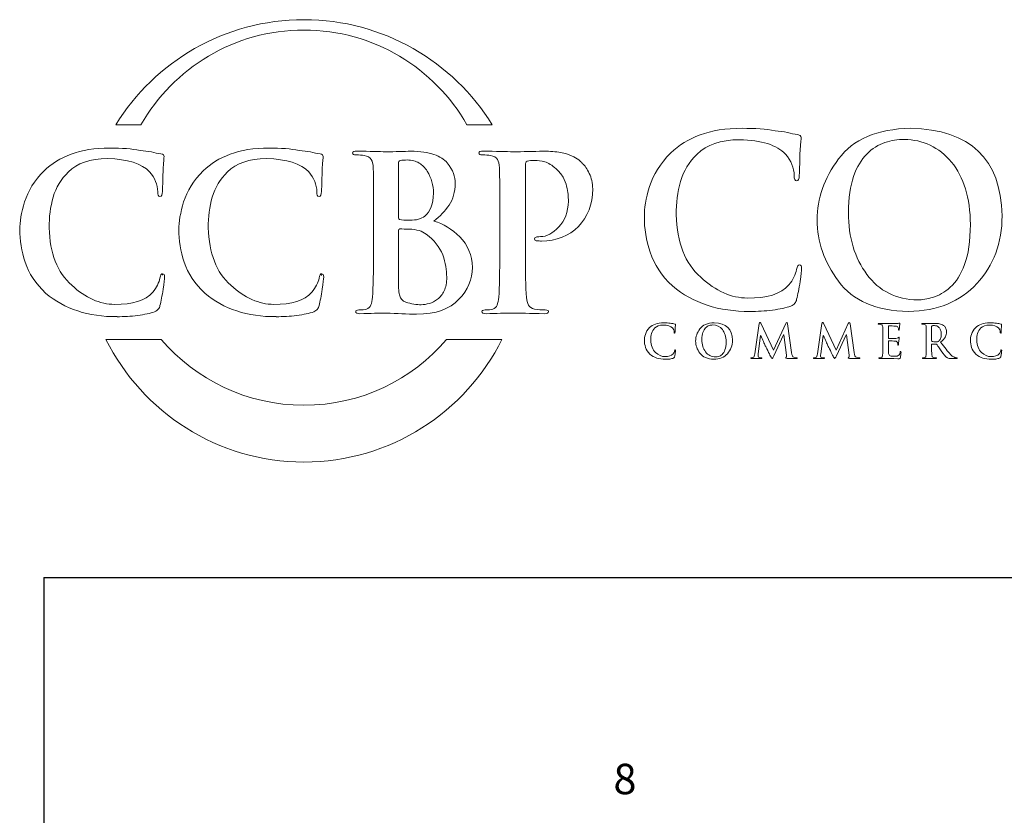
# Model space of a CAD drawing. Units: inches. Extents: x 0.5 to 8, y 0.3 to 10.6.
# Drawn here: x 0.5 to 2.2, y 9.2 to 10.6 of the extents above; entities that cross this region are included whole.
import ezdxf

# ---------------------------------------------------------------- set-up
doc = ezdxf.new("R2010")
doc.units = ezdxf.units.IN
doc.header["$MEASUREMENT"] = 0
doc.layers.add('LOGO', color=7, linetype='Continuous')
doc.layers.add('TEXT', color=7, linetype='Continuous')

# ---------------------------------------------------------------- blocks, each defined once
blk = doc.blocks.new('block 3')
at = {"layer": 'TEXT', "color": 3, "true_color": 0x00ff00, "insert": (1.5283, 9.2444), "char_height": 0.054216, "attachment_point": 7}
blk.add_mtext('\\fMyriad Pro|b0|i0|c0|p34;\\W1;8', dxfattribs=at)
blk = doc.blocks.new('block 15')
at = {"color": 7, "lineweight": 25, "true_color": 0xffffff}
blk.add_lwpolyline([(0.5125, 9.6307), (7.9875, 9.6307)], dxfattribs=at)
blk = doc.blocks.new('block 18')
at = {"color": 7, "lineweight": 25, "true_color": 0xffffff}
blk.add_lwpolyline([(0.5125, 9.6307), (0.5125, 0.3182)], dxfattribs=at)
blk = doc.blocks.new('block 203')
at = {"layer": 'LOGO', "color": 175, "lineweight": 18, "true_color": 0x3953a4}
blk.add_open_spline([(1.8602, 10.1885), (1.8575, 10.1888), (1.8558, 10.186), (1.855, 10.1802), (1.8532, 10.1712), (1.8486, 10.162), (1.8412, 10.1526), (1.8265, 10.1362), (1.8019, 10.1284), (1.7674, 10.1292), (1.7386, 10.1292), (1.7109, 10.1416), (1.6841, 10.1663), (1.6561, 10.191), (1.6415, 10.2282), (1.6404, 10.2777), (1.6401, 10.2984), (1.6426, 10.3182), (1.648, 10.337), (1.6534, 10.3557), (1.6633, 10.3719), (1.6776, 10.3857), (1.6942, 10.4027), (1.7195, 10.4113), (1.7533, 10.4116), (1.7925, 10.4108), (1.8197, 10.4022), (1.835, 10.3858), (1.8452, 10.3741), (1.8504, 10.3614), (1.8507, 10.3475), (1.8504, 10.3414), (1.8518, 10.3384), (1.8549, 10.3384), (1.8581, 10.3384), (1.8596, 10.3415), (1.8596, 10.3479), (1.8603, 10.3601), (1.8608, 10.375), (1.861, 10.3928), (1.8621, 10.4062), (1.8628, 10.4138), (1.863, 10.4157), (1.863, 10.4184), (1.861, 10.42), (1.8569, 10.4206), (1.851, 10.4215), (1.8448, 10.4228), (1.8384, 10.4244), (1.8317, 10.4258), (1.8244, 10.4269), (1.8165, 10.4277), (1.8004, 10.4305), (1.7808, 10.4319), (1.758, 10.4319), (1.7284, 10.4319), (1.7034, 10.428), (1.6829, 10.4202), (1.6623, 10.4125), (1.6448, 10.4018), (1.6305, 10.388), (1.6117, 10.369), (1.5991, 10.349), (1.5927, 10.328), (1.5863, 10.3068), (1.5832, 10.2888), (1.5834, 10.2739), (1.5832, 10.2535), (1.5866, 10.2325), (1.5939, 10.2108), (1.6008, 10.1893), (1.614, 10.1692), (1.6335, 10.1508), (1.6703, 10.12), (1.7164, 10.1049), (1.7718, 10.1054), (1.7718, 10.1054), (1.7718, 10.1052), (1.7718, 10.1052), (1.7852, 10.1052), (1.7985, 10.1061), (1.8118, 10.1077), (1.8252, 10.1094), (1.8362, 10.1118), (1.8446, 10.1148), (1.848, 10.1163), (1.8504, 10.118), (1.8517, 10.1199), (1.8534, 10.1215), (1.8545, 10.1239), (1.855, 10.127), (1.8571, 10.1352), (1.8592, 10.1457), (1.8612, 10.1585), (1.863, 10.1706), (1.8639, 10.1785), (1.8639, 10.1822), (1.8639, 10.1861), (1.8627, 10.1882), (1.8602, 10.1885)], degree=3, knots=[0, 0, 0, 0, 1, 1, 1, 2, 2, 2, 3, 3, 3, 4, 4, 4, 5, 5, 5, 6, 6, 6, 7, 7, 7, 8, 8, 8, 9, 9, 9, 10, 10, 10, 11, 11, 11, 12, 12, 12, 13, 13, 13, 14, 14, 14, 15, 15, 15, 16, 16, 16, 17, 17, 17, 18, 18, 18, 19, 19, 19, 20, 20, 20, 21, 21, 21, 22, 22, 22, 23, 23, 23, 24, 24, 24, 25, 25, 25, 26, 26, 26, 27, 27, 27, 28, 28, 28, 29, 29, 29, 30, 30, 30, 31, 31, 31, 32, 32, 32, 33, 33, 33, 33], dxfattribs=at)
blk = doc.blocks.new('block 204')
at = {"layer": 'LOGO', "color": 175, "lineweight": 18, "true_color": 0x3953a4}
blk.add_open_spline([(2.0582, 10.4319), (1.9983, 10.4308), (1.9555, 10.4126), (1.9299, 10.3772), (1.9041, 10.3429), (1.8914, 10.3067), (1.8917, 10.2686), (1.8914, 10.2297), (1.904, 10.1932), (1.9295, 10.1593), (1.9554, 10.1244), (1.997, 10.1063), (2.0543, 10.1052), (2.1062, 10.1061), (2.1469, 10.1227), (2.1765, 10.1553), (2.2061, 10.1872), (2.2211, 10.2274), (2.2214, 10.2761), (2.2191, 10.3777), (2.1647, 10.4296), (2.0582, 10.4319)], degree=3, knots=[0, 0, 0, 0, 1, 1, 1, 2, 2, 2, 3, 3, 3, 4, 4, 4, 5, 5, 5, 6, 6, 6, 7, 7, 7, 7], dxfattribs=at)
blk = doc.blocks.new('block 205')
at = {"layer": 'LOGO', "color": 175, "lineweight": 18, "true_color": 0x3953a4}
blk.add_open_spline([(2.1544, 10.1893), (2.1477, 10.1713), (2.1392, 10.1576), (2.129, 10.1484), (2.1188, 10.1395), (2.1084, 10.1335), (2.0979, 10.1304), (2.0876, 10.1275), (2.0788, 10.126), (2.0713, 10.126), (2.0323, 10.1265), (2.002, 10.1417), (1.9804, 10.1714), (1.9584, 10.2003), (1.9474, 10.237), (1.9474, 10.2814), (1.9474, 10.3076), (1.9504, 10.3292), (1.9566, 10.3462), (1.9625, 10.3632), (1.9703, 10.3764), (1.98, 10.3857), (1.9898, 10.3958), (2.0006, 10.4028), (2.0124, 10.4067), (2.0239, 10.4103), (2.0354, 10.412), (2.0467, 10.412), (2.0805, 10.4117), (2.1086, 10.3983), (2.131, 10.3717), (2.153, 10.3449), (2.1643, 10.3079), (2.1649, 10.2606), (2.1646, 10.2309), (2.1611, 10.2071), (2.1544, 10.1893)], degree=3, knots=[0, 0, 0, 0, 1, 1, 1, 2, 2, 2, 3, 3, 3, 4, 4, 4, 5, 5, 5, 6, 6, 6, 7, 7, 7, 8, 8, 8, 9, 9, 9, 10, 10, 10, 11, 11, 11, 12, 12, 12, 12], dxfattribs=at)
blk = doc.blocks.new('block 215')
at = {"layer": 'LOGO', "color": 175, "lineweight": 18, "true_color": 0x3953a4}
blk.add_open_spline([(1.6374, 10.035), (1.637, 10.0332), (1.6361, 10.0313), (1.6346, 10.0295), (1.6317, 10.0262), (1.6268, 10.0247), (1.62, 10.0248), (1.6143, 10.0248), (1.6087, 10.0273), (1.6034, 10.0322), (1.5978, 10.0372), (1.595, 10.0445), (1.5947, 10.0544), (1.5947, 10.0585), (1.5952, 10.0625), (1.5963, 10.0662), (1.5973, 10.0699), (1.5993, 10.0731), (1.6021, 10.0759), (1.6054, 10.0793), (1.6104, 10.081), (1.6172, 10.0811), (1.625, 10.0809), (1.6304, 10.0792), (1.6334, 10.0759), (1.6354, 10.0736), (1.6365, 10.0711), (1.6365, 10.0683), (1.6365, 10.0671), (1.6367, 10.0665), (1.6373, 10.0665), (1.638, 10.0665), (1.6383, 10.0671), (1.6383, 10.0684), (1.6384, 10.0708), (1.6385, 10.0738), (1.6386, 10.0773), (1.6388, 10.08), (1.6389, 10.0815), (1.639, 10.0819), (1.639, 10.0824), (1.6386, 10.0827), (1.6377, 10.0828), (1.6366, 10.083), (1.6353, 10.0833), (1.6341, 10.0836), (1.6327, 10.0839), (1.6313, 10.0841), (1.6297, 10.0843), (1.6265, 10.0848), (1.6226, 10.0851), (1.6181, 10.0851), (1.6122, 10.0851), (1.6073, 10.0843), (1.6032, 10.0828), (1.5991, 10.0812), (1.5956, 10.0791), (1.5928, 10.0764), (1.589, 10.0726), (1.5865, 10.0686), (1.5853, 10.0644), (1.584, 10.0602), (1.5834, 10.0566), (1.5834, 10.0536), (1.5834, 10.0496), (1.5841, 10.0454), (1.5855, 10.0411), (1.5869, 10.0368), (1.5895, 10.0328), (1.5934, 10.0291), (1.6007, 10.023), (1.6098, 10.02), (1.6208, 10.0201), (1.6235, 10.0201), (1.6262, 10.0202), (1.6288, 10.0205), (1.6315, 10.0209), (1.6336, 10.0214), (1.6353, 10.0219), (1.636, 10.0223), (1.6364, 10.0226), (1.6367, 10.023), (1.637, 10.0233), (1.6373, 10.0238), (1.6374, 10.0244), (1.6378, 10.026), (1.6382, 10.0281), (1.6386, 10.0306), (1.639, 10.0331), (1.6391, 10.0347), (1.6391, 10.0354), (1.6391, 10.0362), (1.6389, 10.0366), (1.6384, 10.0366), (1.6379, 10.0367), (1.6375, 10.0362), (1.6374, 10.035)], degree=3, knots=[0, 0, 0, 0, 1, 1, 1, 2, 2, 2, 3, 3, 3, 4, 4, 4, 5, 5, 5, 6, 6, 6, 7, 7, 7, 8, 8, 8, 9, 9, 9, 10, 10, 10, 11, 11, 11, 12, 12, 12, 13, 13, 13, 14, 14, 14, 15, 15, 15, 16, 16, 16, 17, 17, 17, 18, 18, 18, 19, 19, 19, 20, 20, 20, 21, 21, 21, 22, 22, 22, 23, 23, 23, 24, 24, 24, 25, 25, 25, 26, 26, 26, 27, 27, 27, 28, 28, 28, 29, 29, 29, 30, 30, 30, 31, 31, 31, 32, 32, 32, 32], dxfattribs=at)
blk = doc.blocks.new('block 216')
at = {"layer": 'LOGO', "color": 175, "lineweight": 18, "true_color": 0x3953a4}
blk.add_open_spline([(1.708, 10.0851), (1.6961, 10.0849), (1.6876, 10.0813), (1.6825, 10.0742), (1.6774, 10.0674), (1.6749, 10.0602), (1.6749, 10.0526), (1.6749, 10.0448), (1.6774, 10.0376), (1.6825, 10.0308), (1.6876, 10.0239), (1.6959, 10.0203), (1.7073, 10.0201), (1.7176, 10.0202), (1.7257, 10.0236), (1.7315, 10.03), (1.7374, 10.0364), (1.7404, 10.0444), (1.7405, 10.0541), (1.74, 10.0743), (1.7292, 10.0846), (1.708, 10.0851)], degree=3, knots=[0, 0, 0, 0, 1, 1, 1, 2, 2, 2, 3, 3, 3, 4, 4, 4, 5, 5, 5, 6, 6, 6, 7, 7, 7, 7], dxfattribs=at)
blk = doc.blocks.new('block 217')
at = {"layer": 'LOGO', "color": 175, "lineweight": 18, "true_color": 0x3953a4}
blk.add_open_spline([(1.7271, 10.0368), (1.7258, 10.0332), (1.7241, 10.0305), (1.7221, 10.0286), (1.7201, 10.0269), (1.718, 10.0257), (1.7159, 10.0251), (1.7139, 10.0245), (1.7121, 10.0242), (1.7106, 10.0242), (1.7029, 10.0243), (1.6969, 10.0273), (1.6926, 10.0332), (1.6882, 10.039), (1.686, 10.0463), (1.686, 10.0551), (1.686, 10.0604), (1.6866, 10.0647), (1.6879, 10.068), (1.689, 10.0714), (1.6906, 10.0741), (1.6925, 10.0759), (1.6944, 10.0779), (1.6966, 10.0793), (1.6989, 10.0801), (1.7012, 10.0808), (1.7035, 10.0812), (1.7057, 10.0812), (1.7125, 10.0811), (1.718, 10.0784), (1.7225, 10.0731), (1.7269, 10.0678), (1.7291, 10.0604), (1.7292, 10.051), (1.7292, 10.0451), (1.7285, 10.0403), (1.7271, 10.0368)], degree=3, knots=[0, 0, 0, 0, 1, 1, 1, 2, 2, 2, 3, 3, 3, 4, 4, 4, 5, 5, 5, 6, 6, 6, 7, 7, 7, 8, 8, 8, 9, 9, 9, 10, 10, 10, 11, 11, 11, 12, 12, 12, 12], dxfattribs=at)
blk = doc.blocks.new('block 218')
at = {"layer": 'LOGO', "color": 175, "lineweight": 18, "true_color": 0x3953a4}
blk.add_open_spline([(1.8499, 10.0235), (1.8478, 10.0241), (1.8465, 10.0268), (1.846, 10.0319), (1.846, 10.0319), (1.8387, 10.0832), (1.8387, 10.0832), (1.8385, 10.0849), (1.838, 10.0857), (1.8372, 10.0857), (1.8366, 10.0857), (1.836, 10.0851), (1.8355, 10.0837), (1.8355, 10.0837), (1.8137, 10.0364), (1.8137, 10.0364), (1.8137, 10.0364), (1.7918, 10.0832), (1.7918, 10.0832), (1.7913, 10.0842), (1.7909, 10.0849), (1.7906, 10.0853), (1.7903, 10.0856), (1.7899, 10.0857), (1.7896, 10.0857), (1.789, 10.0857), (1.7885, 10.085), (1.7883, 10.0836), (1.7883, 10.0836), (1.7803, 10.0295), (1.7803, 10.0295), (1.7802, 10.028), (1.7799, 10.0266), (1.7794, 10.0254), (1.7789, 10.0241), (1.7781, 10.0233), (1.7771, 10.0229), (1.776, 10.0227), (1.7752, 10.0226), (1.7746, 10.0227), (1.7738, 10.0227), (1.7734, 10.0225), (1.7734, 10.0221), (1.7734, 10.0215), (1.7739, 10.0212), (1.7748, 10.0212), (1.778, 10.0213), (1.7806, 10.0214), (1.7827, 10.0215), (1.7846, 10.0214), (1.7874, 10.0213), (1.7911, 10.0212), (1.7923, 10.0212), (1.793, 10.0215), (1.793, 10.0221), (1.793, 10.0225), (1.7926, 10.0227), (1.7918, 10.0227), (1.791, 10.0227), (1.7899, 10.0228), (1.7885, 10.0231), (1.7869, 10.0234), (1.7861, 10.0242), (1.7861, 10.0257), (1.7861, 10.0269), (1.7861, 10.0283), (1.7863, 10.0296), (1.7863, 10.0296), (1.7905, 10.0626), (1.7905, 10.0626), (1.7905, 10.0626), (1.7908, 10.0626), (1.7908, 10.0626), (1.7947, 10.0543), (1.7974, 10.0482), (1.7991, 10.0442), (1.7998, 10.0427), (1.8013, 10.0398), (1.8035, 10.0355), (1.8056, 10.0311), (1.8073, 10.0278), (1.8084, 10.0254), (1.809, 10.0242), (1.8096, 10.0232), (1.8101, 10.0225), (1.8105, 10.0217), (1.8108, 10.0213), (1.8112, 10.0213), (1.8116, 10.0212), (1.8126, 10.0227), (1.8142, 10.0259), (1.8142, 10.0259), (1.8316, 10.0636), (1.8316, 10.0636), (1.8316, 10.0636), (1.832, 10.0636), (1.832, 10.0636), (1.832, 10.0636), (1.8368, 10.0271), (1.8368, 10.0271), (1.8369, 10.0259), (1.837, 10.0251), (1.8369, 10.0245), (1.8368, 10.0239), (1.8366, 10.0236), (1.8363, 10.0235), (1.8358, 10.0233), (1.8355, 10.023), (1.8355, 10.0226), (1.8354, 10.0222), (1.8361, 10.0218), (1.8378, 10.0217), (1.8438, 10.0214), (1.8493, 10.0213), (1.8541, 10.0212), (1.8547, 10.0212), (1.8552, 10.0213), (1.8556, 10.0215), (1.856, 10.0216), (1.8561, 10.0218), (1.8561, 10.0221), (1.8561, 10.0225), (1.8557, 10.0227), (1.8549, 10.0227), (1.8538, 10.0226), (1.8522, 10.0229), (1.8499, 10.0235)], degree=3, knots=[0, 0, 0, 0, 1, 1, 1, 2, 2, 2, 3, 3, 3, 4, 4, 4, 5, 5, 5, 6, 6, 6, 7, 7, 7, 8, 8, 8, 9, 9, 9, 10, 10, 10, 11, 11, 11, 12, 12, 12, 13, 13, 13, 14, 14, 14, 15, 15, 15, 16, 16, 16, 17, 17, 17, 18, 18, 18, 19, 19, 19, 20, 20, 20, 21, 21, 21, 22, 22, 22, 23, 23, 23, 24, 24, 24, 25, 25, 25, 26, 26, 26, 27, 27, 27, 28, 28, 28, 29, 29, 29, 30, 30, 30, 31, 31, 31, 32, 32, 32, 33, 33, 33, 34, 34, 34, 35, 35, 35, 36, 36, 36, 37, 37, 37, 38, 38, 38, 39, 39, 39, 40, 40, 40, 41, 41, 41, 42, 42, 42, 42], dxfattribs=at)
blk = doc.blocks.new('block 219')
at = {"layer": 'LOGO', "color": 175, "lineweight": 18, "true_color": 0x3953a4}
blk.add_open_spline([(1.9615, 10.0235), (1.9594, 10.0241), (1.9581, 10.0268), (1.9576, 10.0319), (1.9576, 10.0319), (1.9503, 10.0832), (1.9503, 10.0832), (1.9501, 10.0849), (1.9497, 10.0857), (1.9489, 10.0857), (1.9482, 10.0857), (1.9476, 10.0851), (1.9471, 10.0837), (1.9471, 10.0837), (1.9253, 10.0364), (1.9253, 10.0364), (1.9253, 10.0364), (1.9034, 10.0832), (1.9034, 10.0832), (1.9029, 10.0842), (1.9025, 10.0849), (1.9022, 10.0853), (1.9019, 10.0856), (1.9016, 10.0857), (1.9013, 10.0857), (1.9006, 10.0857), (1.9002, 10.085), (1.8999, 10.0836), (1.8999, 10.0836), (1.892, 10.0295), (1.892, 10.0295), (1.8919, 10.028), (1.8916, 10.0266), (1.8911, 10.0254), (1.8906, 10.0241), (1.8898, 10.0233), (1.8887, 10.0229), (1.8876, 10.0227), (1.8868, 10.0226), (1.8863, 10.0227), (1.8854, 10.0227), (1.885, 10.0225), (1.885, 10.0221), (1.8851, 10.0215), (1.8856, 10.0212), (1.8865, 10.0212), (1.8896, 10.0213), (1.8922, 10.0214), (1.8943, 10.0215), (1.8962, 10.0214), (1.899, 10.0213), (1.9028, 10.0212), (1.904, 10.0212), (1.9046, 10.0215), (1.9047, 10.0221), (1.9046, 10.0225), (1.9042, 10.0227), (1.9035, 10.0227), (1.9027, 10.0227), (1.9016, 10.0228), (1.9001, 10.0231), (1.8986, 10.0234), (1.8978, 10.0242), (1.8977, 10.0257), (1.8977, 10.0269), (1.8978, 10.0283), (1.8979, 10.0296), (1.8979, 10.0296), (1.9021, 10.0626), (1.9021, 10.0626), (1.9021, 10.0626), (1.9024, 10.0626), (1.9024, 10.0626), (1.9063, 10.0543), (1.9091, 10.0482), (1.9108, 10.0442), (1.9115, 10.0427), (1.9129, 10.0398), (1.9151, 10.0355), (1.9173, 10.0311), (1.9189, 10.0278), (1.92, 10.0254), (1.9207, 10.0242), (1.9212, 10.0232), (1.9217, 10.0225), (1.9221, 10.0217), (1.9225, 10.0213), (1.9228, 10.0213), (1.9232, 10.0212), (1.9242, 10.0227), (1.9258, 10.0259), (1.9258, 10.0259), (1.9433, 10.0636), (1.9433, 10.0636), (1.9433, 10.0636), (1.9436, 10.0636), (1.9436, 10.0636), (1.9436, 10.0636), (1.9484, 10.0271), (1.9484, 10.0271), (1.9486, 10.0259), (1.9486, 10.0251), (1.9486, 10.0245), (1.9485, 10.0239), (1.9483, 10.0236), (1.948, 10.0235), (1.9474, 10.0233), (1.9471, 10.023), (1.9471, 10.0226), (1.947, 10.0222), (1.9478, 10.0218), (1.9494, 10.0217), (1.9555, 10.0214), (1.9609, 10.0213), (1.9657, 10.0212), (1.9663, 10.0212), (1.9668, 10.0213), (1.9673, 10.0215), (1.9676, 10.0216), (1.9678, 10.0218), (1.9678, 10.0221), (1.9677, 10.0225), (1.9673, 10.0227), (1.9665, 10.0227), (1.9655, 10.0226), (1.9638, 10.0229), (1.9615, 10.0235)], degree=3, knots=[0, 0, 0, 0, 1, 1, 1, 2, 2, 2, 3, 3, 3, 4, 4, 4, 5, 5, 5, 6, 6, 6, 7, 7, 7, 8, 8, 8, 9, 9, 9, 10, 10, 10, 11, 11, 11, 12, 12, 12, 13, 13, 13, 14, 14, 14, 15, 15, 15, 16, 16, 16, 17, 17, 17, 18, 18, 18, 19, 19, 19, 20, 20, 20, 21, 21, 21, 22, 22, 22, 23, 23, 23, 24, 24, 24, 25, 25, 25, 26, 26, 26, 27, 27, 27, 28, 28, 28, 29, 29, 29, 30, 30, 30, 31, 31, 31, 32, 32, 32, 33, 33, 33, 34, 34, 34, 35, 35, 35, 36, 36, 36, 37, 37, 37, 38, 38, 38, 39, 39, 39, 40, 40, 40, 41, 41, 41, 42, 42, 42, 42], dxfattribs=at)
blk = doc.blocks.new('block 220')
at = {"layer": 'LOGO', "color": 175, "lineweight": 18, "true_color": 0x3953a4}
blk.add_open_spline([(2.0399, 10.0336), (2.0397, 10.0334), (2.0396, 10.0331), (2.0395, 10.0326), (2.0391, 10.0293), (2.0379, 10.0273), (2.0359, 10.0265), (2.0349, 10.0259), (2.0336, 10.0256), (2.0321, 10.0256), (2.0308, 10.0255), (2.0295, 10.0254), (2.0284, 10.0254), (2.0244, 10.0254), (2.0218, 10.0259), (2.0205, 10.0268), (2.0193, 10.0278), (2.0187, 10.0296), (2.0187, 10.0324), (2.0186, 10.0365), (2.0186, 10.0408), (2.0187, 10.0453), (2.0187, 10.0453), (2.0187, 10.0519), (2.0187, 10.0519), (2.0186, 10.0524), (2.0188, 10.0527), (2.0192, 10.0527), (2.0192, 10.0527), (2.0251, 10.0527), (2.0251, 10.0527), (2.0278, 10.0526), (2.0296, 10.0525), (2.0306, 10.0524), (2.0321, 10.0523), (2.0332, 10.0519), (2.0338, 10.0513), (2.0345, 10.0508), (2.0349, 10.05), (2.0351, 10.0492), (2.0353, 10.0481), (2.0354, 10.0471), (2.0354, 10.0462), (2.0353, 10.0457), (2.0356, 10.0454), (2.0361, 10.0454), (2.0365, 10.0454), (2.0367, 10.0457), (2.0368, 10.046), (2.0368, 10.0463), (2.0368, 10.0467), (2.0368, 10.047), (2.0368, 10.0484), (2.0369, 10.0502), (2.0372, 10.0526), (2.0375, 10.0564), (2.0378, 10.0585), (2.0378, 10.0586), (2.0378, 10.0591), (2.0376, 10.0593), (2.0373, 10.0593), (2.0369, 10.0593), (2.0365, 10.0589), (2.036, 10.0582), (2.0353, 10.0575), (2.034, 10.0571), (2.0321, 10.057), (2.0309, 10.0569), (2.0288, 10.0569), (2.0258, 10.0569), (2.0226, 10.0568), (2.0205, 10.0568), (2.0192, 10.0568), (2.0188, 10.0568), (2.0186, 10.0571), (2.0187, 10.0577), (2.0187, 10.0577), (2.0187, 10.0788), (2.0187, 10.0788), (2.0187, 10.0793), (2.0189, 10.0796), (2.0192, 10.0796), (2.0204, 10.0796), (2.0223, 10.0795), (2.0251, 10.0795), (2.0279, 10.0794), (2.0297, 10.0793), (2.0306, 10.0793), (2.0326, 10.079), (2.0339, 10.0787), (2.0346, 10.0782), (2.0354, 10.0777), (2.0359, 10.077), (2.036, 10.0763), (2.0364, 10.0751), (2.0365, 10.0741), (2.0365, 10.0732), (2.0364, 10.0725), (2.0367, 10.0721), (2.0372, 10.0721), (2.0378, 10.0721), (2.038, 10.0725), (2.038, 10.073), (2.0382, 10.0749), (2.0384, 10.0768), (2.0385, 10.0785), (2.0389, 10.0819), (2.0391, 10.0837), (2.0391, 10.0839), (2.0391, 10.0843), (2.039, 10.0845), (2.0387, 10.0846), (2.0382, 10.0845), (2.0378, 10.0844), (2.0374, 10.0843), (2.0367, 10.0841), (2.0355, 10.0839), (2.0339, 10.0838), (2.0277, 10.0837), (2.0211, 10.0837), (2.0138, 10.0837), (2.011, 10.0838), (2.0071, 10.0839), (2.0023, 10.0839), (2.0011, 10.0839), (2.0005, 10.0837), (2.0005, 10.0832), (2.0005, 10.0827), (2.001, 10.0824), (2.0019, 10.0825), (2.0032, 10.0825), (2.0042, 10.0824), (2.005, 10.0822), (2.0063, 10.082), (2.0072, 10.0815), (2.0077, 10.0807), (2.0082, 10.08), (2.0084, 10.079), (2.0085, 10.0775), (2.0085, 10.0766), (2.0086, 10.0708), (2.0086, 10.0599), (2.0086, 10.0599), (2.0086, 10.0453), (2.0086, 10.0453), (2.0086, 10.0373), (2.0085, 10.0314), (2.0082, 10.0276), (2.0081, 10.0264), (2.0079, 10.0254), (2.0075, 10.0246), (2.0072, 10.0238), (2.0067, 10.0232), (2.0059, 10.023), (2.0052, 10.0228), (2.0042, 10.0227), (2.003, 10.0227), (2.0021, 10.0227), (2.0017, 10.0225), (2.0017, 10.022), (2.0017, 10.0215), (2.0023, 10.0212), (2.0033, 10.0212), (2.0074, 10.0213), (2.0108, 10.0214), (2.0135, 10.0215), (2.0172, 10.0213), (2.0246, 10.0212), (2.0357, 10.021), (2.0372, 10.021), (2.0382, 10.0211), (2.0388, 10.0213), (2.0394, 10.0215), (2.0398, 10.0221), (2.0401, 10.0231), (2.0403, 10.0241), (2.0406, 10.0256), (2.0408, 10.0277), (2.041, 10.0297), (2.0411, 10.0312), (2.0411, 10.0323), (2.0412, 10.0333), (2.0409, 10.0338), (2.0405, 10.0338), (2.0403, 10.0338), (2.04, 10.0337), (2.0399, 10.0336)], degree=3, knots=[0, 0, 0, 0, 1, 1, 1, 2, 2, 2, 3, 3, 3, 4, 4, 4, 5, 5, 5, 6, 6, 6, 7, 7, 7, 8, 8, 8, 9, 9, 9, 10, 10, 10, 11, 11, 11, 12, 12, 12, 13, 13, 13, 14, 14, 14, 15, 15, 15, 16, 16, 16, 17, 17, 17, 18, 18, 18, 19, 19, 19, 20, 20, 20, 21, 21, 21, 22, 22, 22, 23, 23, 23, 24, 24, 24, 25, 25, 25, 26, 26, 26, 27, 27, 27, 28, 28, 28, 29, 29, 29, 30, 30, 30, 31, 31, 31, 32, 32, 32, 33, 33, 33, 34, 34, 34, 35, 35, 35, 36, 36, 36, 37, 37, 37, 38, 38, 38, 39, 39, 39, 40, 40, 40, 41, 41, 41, 42, 42, 42, 43, 43, 43, 44, 44, 44, 45, 45, 45, 46, 46, 46, 47, 47, 47, 48, 48, 48, 49, 49, 49, 50, 50, 50, 51, 51, 51, 52, 52, 52, 53, 53, 53, 54, 54, 54, 55, 55, 55, 56, 56, 56, 57, 57, 57, 58, 58, 58, 59, 59, 59, 60, 60, 60, 61, 61, 61, 62, 62, 62, 62], dxfattribs=at)
blk = doc.blocks.new('block 221')
at = {"layer": 'LOGO', "color": 175, "lineweight": 18, "true_color": 0x3953a4}
blk.add_open_spline([(2.1382, 10.0229), (2.1376, 10.023), (2.1365, 10.0234), (2.135, 10.0241), (2.1334, 10.0248), (2.1315, 10.0262), (2.1292, 10.0286), (2.1246, 10.0338), (2.1188, 10.0411), (2.1118, 10.0504), (2.1158, 10.0538), (2.1186, 10.057), (2.1202, 10.06), (2.1217, 10.063), (2.1224, 10.0659), (2.1224, 10.069), (2.1223, 10.0719), (2.1217, 10.0743), (2.1205, 10.0763), (2.1194, 10.0782), (2.1182, 10.0796), (2.1169, 10.0804), (2.1147, 10.0819), (2.1124, 10.0829), (2.1099, 10.0834), (2.1074, 10.0837), (2.1048, 10.0839), (2.1022, 10.0839), (2.0986, 10.0839), (2.0948, 10.0837), (2.0909, 10.0837), (2.0885, 10.0838), (2.0849, 10.0839), (2.0799, 10.0839), (2.0787, 10.0839), (2.0781, 10.0837), (2.0781, 10.0832), (2.0781, 10.0827), (2.0786, 10.0824), (2.0795, 10.0825), (2.0808, 10.0825), (2.0818, 10.0824), (2.0826, 10.0822), (2.084, 10.082), (2.0849, 10.0815), (2.0853, 10.0807), (2.0858, 10.08), (2.086, 10.079), (2.0861, 10.0775), (2.0862, 10.0766), (2.0862, 10.0708), (2.0862, 10.0599), (2.0862, 10.0599), (2.0862, 10.0453), (2.0862, 10.0453), (2.0862, 10.0373), (2.0861, 10.0314), (2.0858, 10.0276), (2.0857, 10.0264), (2.0855, 10.0254), (2.0852, 10.0246), (2.0849, 10.0238), (2.0843, 10.0232), (2.0835, 10.023), (2.0828, 10.0228), (2.0819, 10.0227), (2.0806, 10.0227), (2.0797, 10.0227), (2.0793, 10.0225), (2.0793, 10.022), (2.0793, 10.0215), (2.0799, 10.0212), (2.081, 10.0212), (2.0851, 10.0213), (2.0883, 10.0214), (2.0907, 10.0215), (2.0929, 10.0214), (2.0968, 10.0213), (2.1025, 10.0212), (2.1036, 10.0212), (2.1041, 10.0215), (2.1041, 10.022), (2.1041, 10.0225), (2.1038, 10.0227), (2.1031, 10.0227), (2.102, 10.0227), (2.1007, 10.0228), (2.0992, 10.023), (2.0981, 10.0232), (2.0973, 10.0238), (2.0969, 10.0246), (2.0965, 10.0254), (2.0962, 10.0264), (2.0961, 10.0276), (2.0958, 10.0314), (2.0956, 10.0373), (2.0957, 10.0454), (2.0957, 10.0454), (2.0957, 10.0465), (2.0957, 10.0465), (2.0957, 10.047), (2.0959, 10.0472), (2.0963, 10.0472), (2.0963, 10.0472), (2.1033, 10.047), (2.1033, 10.047), (2.1039, 10.047), (2.1044, 10.0468), (2.1047, 10.0464), (2.1054, 10.0457), (2.1065, 10.0443), (2.108, 10.042), (2.1095, 10.0398), (2.111, 10.0374), (2.1127, 10.035), (2.1169, 10.0286), (2.1205, 10.0246), (2.1237, 10.0228), (2.1247, 10.0222), (2.1258, 10.0218), (2.1271, 10.0216), (2.1283, 10.0214), (2.13, 10.0212), (2.1322, 10.0212), (2.1322, 10.0212), (2.1399, 10.0212), (2.1399, 10.0212), (2.1409, 10.0212), (2.1414, 10.0215), (2.1414, 10.022), (2.1414, 10.0225), (2.1411, 10.0227), (2.1404, 10.0227), (2.1398, 10.0227), (2.1391, 10.0228), (2.1382, 10.0229)], degree=3, knots=[0, 0, 0, 0, 1, 1, 1, 2, 2, 2, 3, 3, 3, 4, 4, 4, 5, 5, 5, 6, 6, 6, 7, 7, 7, 8, 8, 8, 9, 9, 9, 10, 10, 10, 11, 11, 11, 12, 12, 12, 13, 13, 13, 14, 14, 14, 15, 15, 15, 16, 16, 16, 17, 17, 17, 18, 18, 18, 19, 19, 19, 20, 20, 20, 21, 21, 21, 22, 22, 22, 23, 23, 23, 24, 24, 24, 25, 25, 25, 26, 26, 26, 27, 27, 27, 28, 28, 28, 29, 29, 29, 30, 30, 30, 31, 31, 31, 32, 32, 32, 33, 33, 33, 34, 34, 34, 35, 35, 35, 36, 36, 36, 37, 37, 37, 38, 38, 38, 39, 39, 39, 40, 40, 40, 41, 41, 41, 42, 42, 42, 43, 43, 43, 44, 44, 44, 45, 45, 45, 45], dxfattribs=at)
blk = doc.blocks.new('block 222')
at = {"layer": 'LOGO', "color": 175, "lineweight": 18, "true_color": 0x3953a4}
blk.add_open_spline([(2.1082, 10.0524), (2.1075, 10.0519), (2.1069, 10.0515), (2.1061, 10.0513), (2.1052, 10.0511), (2.1041, 10.051), (2.1025, 10.051), (2.1003, 10.051), (2.0983, 10.0513), (2.0964, 10.0519), (2.0959, 10.052), (2.0956, 10.0525), (2.0957, 10.0533), (2.0957, 10.0533), (2.0957, 10.0786), (2.0957, 10.0786), (2.0956, 10.0792), (2.0959, 10.0796), (2.0964, 10.0797), (2.0972, 10.08), (2.0986, 10.0801), (2.1006, 10.0801), (2.1019, 10.0801), (2.1032, 10.0798), (2.1047, 10.0794), (2.106, 10.0789), (2.1074, 10.0781), (2.1086, 10.0769), (2.1099, 10.0758), (2.111, 10.0742), (2.1118, 10.0722), (2.1126, 10.0703), (2.1129, 10.0679), (2.1129, 10.0649), (2.1129, 10.0615), (2.1124, 10.0588), (2.1115, 10.0568), (2.1106, 10.0548), (2.1095, 10.0533), (2.1082, 10.0524)], degree=3, knots=[0, 0, 0, 0, 1, 1, 1, 2, 2, 2, 3, 3, 3, 4, 4, 4, 5, 5, 5, 6, 6, 6, 7, 7, 7, 8, 8, 8, 9, 9, 9, 10, 10, 10, 11, 11, 11, 12, 12, 12, 13, 13, 13, 13], dxfattribs=at)
blk = doc.blocks.new('block 223')
at = {"layer": 'LOGO', "color": 175, "lineweight": 18, "true_color": 0x3953a4}
blk.add_open_spline([(2.2188, 10.035), (2.2185, 10.0332), (2.2175, 10.0313), (2.2161, 10.0295), (2.2132, 10.0262), (2.2083, 10.0247), (2.2014, 10.0248), (2.1957, 10.0248), (2.1902, 10.0273), (2.1849, 10.0322), (2.1793, 10.0372), (2.1764, 10.0445), (2.1762, 10.0544), (2.1761, 10.0585), (2.1766, 10.0625), (2.1777, 10.0662), (2.1788, 10.0699), (2.1807, 10.0731), (2.1836, 10.0759), (2.1869, 10.0793), (2.1919, 10.081), (2.1986, 10.0811), (2.2064, 10.0809), (2.2118, 10.0792), (2.2149, 10.0759), (2.2169, 10.0736), (2.2179, 10.071), (2.218, 10.0683), (2.2179, 10.0671), (2.2182, 10.0665), (2.2188, 10.0665), (2.2195, 10.0665), (2.2198, 10.0671), (2.2198, 10.0684), (2.2199, 10.0708), (2.22, 10.0738), (2.22, 10.0773), (2.2202, 10.08), (2.2204, 10.0815), (2.2204, 10.0819), (2.2204, 10.0824), (2.22, 10.0827), (2.2192, 10.0828), (2.218, 10.083), (2.2168, 10.0833), (2.2155, 10.0836), (2.2142, 10.0839), (2.2128, 10.0841), (2.2112, 10.0843), (2.208, 10.0848), (2.2041, 10.0851), (2.1996, 10.0851), (2.1937, 10.0851), (2.1887, 10.0843), (2.1846, 10.0828), (2.1806, 10.0812), (2.1771, 10.0791), (2.1742, 10.0763), (2.1705, 10.0725), (2.168, 10.0686), (2.1667, 10.0644), (2.1654, 10.0601), (2.1648, 10.0566), (2.1649, 10.0536), (2.1648, 10.0496), (2.1655, 10.0454), (2.1669, 10.041), (2.1683, 10.0367), (2.171, 10.0328), (2.1748, 10.0291), (2.1821, 10.0229), (2.1913, 10.0199), (2.2023, 10.0201), (2.205, 10.0201), (2.2076, 10.0202), (2.2102, 10.0205), (2.2129, 10.0209), (2.2151, 10.0214), (2.2168, 10.0219), (2.2174, 10.0223), (2.2179, 10.0226), (2.2182, 10.023), (2.2185, 10.0233), (2.2187, 10.0238), (2.2188, 10.0244), (2.2193, 10.026), (2.2197, 10.0281), (2.2201, 10.0306), (2.2204, 10.0331), (2.2206, 10.0347), (2.2206, 10.0354), (2.2206, 10.0362), (2.2204, 10.0366), (2.2199, 10.0366), (2.2193, 10.0367), (2.219, 10.0362), (2.2188, 10.035)], degree=3, knots=[0, 0, 0, 0, 1, 1, 1, 2, 2, 2, 3, 3, 3, 4, 4, 4, 5, 5, 5, 6, 6, 6, 7, 7, 7, 8, 8, 8, 9, 9, 9, 10, 10, 10, 11, 11, 11, 12, 12, 12, 13, 13, 13, 14, 14, 14, 15, 15, 15, 16, 16, 16, 17, 17, 17, 18, 18, 18, 19, 19, 19, 20, 20, 20, 21, 21, 21, 22, 22, 22, 23, 23, 23, 24, 24, 24, 25, 25, 25, 26, 26, 26, 27, 27, 27, 28, 28, 28, 29, 29, 29, 30, 30, 30, 31, 31, 31, 32, 32, 32, 32], dxfattribs=at)
blk = doc.blocks.new('block 250')
at = {"layer": 'LOGO', "color": 175, "lineweight": 18, "true_color": 0x3953a4}
blk.add_open_spline([(0.6858, 10.4384), (0.7434, 10.5392), (0.8519, 10.6072), (0.9764, 10.6072), (1.1009, 10.6072), (1.2094, 10.5392), (1.267, 10.4384), (1.267, 10.4384), (1.312, 10.4384), (1.312, 10.4384), (1.2425, 10.5507), (1.1182, 10.6256), (0.9764, 10.6256), (0.8346, 10.6256), (0.7103, 10.5507), (0.6408, 10.4384), (0.6408, 10.4384), (0.6858, 10.4384), (0.6858, 10.4384)], degree=3, knots=[0, 0, 0, 0, 1, 1, 1, 2, 2, 2, 3, 3, 3, 4, 4, 4, 5, 5, 5, 6, 6, 6, 6], dxfattribs=at)
blk = doc.blocks.new('block 251')
at = {"layer": 'LOGO', "color": 175, "lineweight": 18, "true_color": 0x3953a4}
blk.add_open_spline([(1.2308, 10.0554), (1.1694, 9.9836), (1.0783, 9.9381), (0.9764, 9.9381), (0.8746, 9.9381), (0.7834, 9.9836), (0.722, 10.0554), (0.722, 10.0554), (0.6234, 10.0554), (0.6234, 10.0554), (0.688, 9.9259), (0.8218, 9.8368), (0.9764, 9.8368), (1.131, 9.8368), (1.2648, 9.9259), (1.3295, 10.0554), (1.3295, 10.0554), (1.2308, 10.0554), (1.2308, 10.0554)], degree=3, knots=[0, 0, 0, 0, 1, 1, 1, 2, 2, 2, 3, 3, 3, 4, 4, 4, 5, 5, 5, 6, 6, 6, 6], dxfattribs=at)
blk = doc.blocks.new('block 252')
at = {"layer": 'LOGO', "color": 175, "lineweight": 18, "true_color": 0x3953a4}
blk.add_open_spline([(0.7244, 10.1725), (0.722, 10.1728), (0.7204, 10.1702), (0.7197, 10.1648), (0.718, 10.1566), (0.7138, 10.1482), (0.707, 10.1395), (0.6935, 10.1244), (0.6708, 10.1172), (0.639, 10.118), (0.6126, 10.118), (0.587, 10.1293), (0.5624, 10.1521), (0.5366, 10.1749), (0.5232, 10.209), (0.5221, 10.2547), (0.5219, 10.2737), (0.5242, 10.2919), (0.5292, 10.3092), (0.5342, 10.3264), (0.5432, 10.3413), (0.5564, 10.354), (0.5717, 10.3697), (0.5949, 10.3776), (0.6261, 10.3779), (0.6622, 10.3771), (0.6872, 10.3692), (0.7012, 10.3541), (0.7107, 10.3434), (0.7155, 10.3316), (0.7157, 10.3189), (0.7155, 10.3133), (0.7168, 10.3105), (0.7196, 10.3105), (0.7225, 10.3105), (0.724, 10.3134), (0.724, 10.3192), (0.7246, 10.3304), (0.725, 10.3442), (0.7252, 10.3605), (0.7262, 10.3729), (0.7268, 10.3799), (0.7271, 10.3816), (0.7271, 10.3841), (0.7252, 10.3856), (0.7214, 10.3861), (0.716, 10.387), (0.7103, 10.3882), (0.7044, 10.3897), (0.6982, 10.3909), (0.6915, 10.3919), (0.6843, 10.3926), (0.6694, 10.3953), (0.6515, 10.3966), (0.6304, 10.3966), (0.6032, 10.3966), (0.5802, 10.393), (0.5613, 10.3858), (0.5424, 10.3787), (0.5263, 10.3688), (0.5131, 10.3562), (0.4958, 10.3387), (0.4842, 10.3203), (0.4783, 10.3009), (0.4723, 10.2815), (0.4695, 10.2648), (0.4698, 10.2511), (0.4695, 10.2324), (0.4727, 10.213), (0.4794, 10.1931), (0.4858, 10.1732), (0.4979, 10.1548), (0.5158, 10.1378), (0.5497, 10.1095), (0.5921, 10.0956), (0.6431, 10.0961), (0.6431, 10.0961), (0.6431, 10.0959), (0.6431, 10.0959), (0.6555, 10.0959), (0.6677, 10.0966), (0.68, 10.0981), (0.6923, 10.0998), (0.7023, 10.1019), (0.7101, 10.1047), (0.7132, 10.106), (0.7154, 10.1076), (0.7166, 10.1094), (0.7182, 10.1108), (0.7192, 10.113), (0.7197, 10.1159), (0.7217, 10.1235), (0.7235, 10.1331), (0.7253, 10.1449), (0.7271, 10.1561), (0.7279, 10.1634), (0.7279, 10.1667), (0.7279, 10.1704), (0.7267, 10.1723), (0.7244, 10.1725)], degree=3, knots=[0, 0, 0, 0, 1, 1, 1, 2, 2, 2, 3, 3, 3, 4, 4, 4, 5, 5, 5, 6, 6, 6, 7, 7, 7, 8, 8, 8, 9, 9, 9, 10, 10, 10, 11, 11, 11, 12, 12, 12, 13, 13, 13, 14, 14, 14, 15, 15, 15, 16, 16, 16, 17, 17, 17, 18, 18, 18, 19, 19, 19, 20, 20, 20, 21, 21, 21, 22, 22, 22, 23, 23, 23, 24, 24, 24, 25, 25, 25, 26, 26, 26, 27, 27, 27, 28, 28, 28, 29, 29, 29, 30, 30, 30, 31, 31, 31, 32, 32, 32, 33, 33, 33, 33], dxfattribs=at)
blk = doc.blocks.new('block 253')
at = {"layer": 'LOGO', "color": 175, "lineweight": 18, "true_color": 0x3953a4}
blk.add_open_spline([(1.0081, 10.1725), (1.0057, 10.1728), (1.0041, 10.1702), (1.0034, 10.1648), (1.0017, 10.1566), (0.9975, 10.1482), (0.9907, 10.1395), (0.9771, 10.1244), (0.9545, 10.1172), (0.9227, 10.118), (0.8963, 10.118), (0.8707, 10.1293), (0.846, 10.1521), (0.8203, 10.1749), (0.8069, 10.209), (0.8058, 10.2547), (0.8056, 10.2737), (0.8079, 10.2919), (0.8129, 10.3092), (0.8178, 10.3264), (0.8269, 10.3413), (0.84, 10.354), (0.8554, 10.3697), (0.8786, 10.3776), (0.9098, 10.3779), (0.9459, 10.3771), (0.9709, 10.3692), (0.9849, 10.3541), (0.9943, 10.3434), (0.9992, 10.3316), (0.9994, 10.3189), (0.9992, 10.3133), (1.0004, 10.3105), (1.0033, 10.3105), (1.0062, 10.3105), (1.0076, 10.3134), (1.0076, 10.3192), (1.0082, 10.3304), (1.0087, 10.3442), (1.0089, 10.3605), (1.0099, 10.3729), (1.0105, 10.3799), (1.0107, 10.3816), (1.0107, 10.3841), (1.0089, 10.3856), (1.0051, 10.3861), (0.9997, 10.387), (0.994, 10.3882), (0.9881, 10.3897), (0.9819, 10.3909), (0.9752, 10.3919), (0.9679, 10.3926), (0.9531, 10.3953), (0.9351, 10.3966), (0.9141, 10.3966), (0.8869, 10.3966), (0.8639, 10.393), (0.845, 10.3858), (0.826, 10.3787), (0.8099, 10.3688), (0.7968, 10.3562), (0.7795, 10.3387), (0.7679, 10.3203), (0.7619, 10.3009), (0.756, 10.2815), (0.7532, 10.2648), (0.7534, 10.2511), (0.7532, 10.2324), (0.7564, 10.213), (0.763, 10.1931), (0.7694, 10.1732), (0.7816, 10.1548), (0.7995, 10.1378), (0.8333, 10.1095), (0.8758, 10.0956), (0.9268, 10.0961), (0.9268, 10.0961), (0.9268, 10.0959), (0.9268, 10.0959), (0.9391, 10.0959), (0.9514, 10.0966), (0.9636, 10.0981), (0.976, 10.0998), (0.986, 10.1019), (0.9938, 10.1047), (0.9969, 10.106), (0.9991, 10.1076), (1.0003, 10.1094), (1.0019, 10.1108), (1.0029, 10.113), (1.0034, 10.1159), (1.0053, 10.1235), (1.0072, 10.1331), (1.009, 10.1449), (1.0107, 10.1561), (1.0116, 10.1634), (1.0116, 10.1667), (1.0116, 10.1704), (1.0104, 10.1723), (1.0081, 10.1725)], degree=3, knots=[0, 0, 0, 0, 1, 1, 1, 2, 2, 2, 3, 3, 3, 4, 4, 4, 5, 5, 5, 6, 6, 6, 7, 7, 7, 8, 8, 8, 9, 9, 9, 10, 10, 10, 11, 11, 11, 12, 12, 12, 13, 13, 13, 14, 14, 14, 15, 15, 15, 16, 16, 16, 17, 17, 17, 18, 18, 18, 19, 19, 19, 20, 20, 20, 21, 21, 21, 22, 22, 22, 23, 23, 23, 24, 24, 24, 25, 25, 25, 26, 26, 26, 27, 27, 27, 28, 28, 28, 29, 29, 29, 30, 30, 30, 31, 31, 31, 32, 32, 32, 33, 33, 33, 33], dxfattribs=at)
blk = doc.blocks.new('block 254')
at = {"layer": 'LOGO', "color": 175, "lineweight": 18, "true_color": 0x3953a4}
blk.add_open_spline([(1.2083, 10.2665), (1.219, 10.2749), (1.228, 10.2844), (1.2353, 10.2949), (1.2423, 10.3054), (1.2459, 10.3183), (1.2462, 10.3337), (1.2467, 10.3452), (1.242, 10.3574), (1.232, 10.3704), (1.2266, 10.3764), (1.2187, 10.3813), (1.2083, 10.3853), (1.1977, 10.389), (1.1839, 10.3909), (1.167, 10.3911), (1.1546, 10.3907), (1.1396, 10.3903), (1.1218, 10.39), (1.1112, 10.3905), (1.0943, 10.3909), (1.0713, 10.3911), (1.0658, 10.3911), (1.0631, 10.3901), (1.0631, 10.3879), (1.0631, 10.3853), (1.0652, 10.3842), (1.0694, 10.3844), (1.0754, 10.3844), (1.0802, 10.384), (1.084, 10.3833), (1.0901, 10.3823), (1.0943, 10.38), (1.0965, 10.3764), (1.0985, 10.3731), (1.0997, 10.3681), (1.0999, 10.3614), (1.1003, 10.3574), (1.1005, 10.3303), (1.1005, 10.2801), (1.1005, 10.2801), (1.1005, 10.2125), (1.1005, 10.2125), (1.1005, 10.1756), (1.0999, 10.1484), (1.0987, 10.1307), (1.0982, 10.125), (1.0972, 10.1203), (1.0957, 10.1169), (1.0942, 10.113), (1.0916, 10.1105), (1.0879, 10.1095), (1.0848, 10.1085), (1.0803, 10.108), (1.0745, 10.108), (1.0704, 10.108), (1.0685, 10.107), (1.0687, 10.105), (1.0687, 10.1025), (1.0712, 10.1013), (1.0762, 10.1013), (1.095, 10.1018), (1.1107, 10.1022), (1.1232, 10.1024), (1.1422, 10.1017), (1.1603, 10.1009), (1.1773, 10.1002), (1.2115, 10.1007), (1.2367, 10.1096), (1.2528, 10.127), (1.2687, 10.1436), (1.2767, 10.1625), (1.2767, 10.1837), (1.2762, 10.2062), (1.2687, 10.2243), (1.2543, 10.2382), (1.2402, 10.252), (1.2249, 10.2615), (1.2083, 10.2665)], degree=3, knots=[0, 0, 0, 0, 1, 1, 1, 2, 2, 2, 3, 3, 3, 4, 4, 4, 5, 5, 5, 6, 6, 6, 7, 7, 7, 8, 8, 8, 9, 9, 9, 10, 10, 10, 11, 11, 11, 12, 12, 12, 13, 13, 13, 14, 14, 14, 15, 15, 15, 16, 16, 16, 17, 17, 17, 18, 18, 18, 19, 19, 19, 20, 20, 20, 21, 21, 21, 22, 22, 22, 23, 23, 23, 24, 24, 24, 25, 25, 25, 26, 26, 26, 26], dxfattribs=at)
blk = doc.blocks.new('block 255')
at = {"layer": 'LOGO', "color": 175, "lineweight": 18, "true_color": 0x3953a4}
blk.add_open_spline([(1.1451, 10.3681), (1.1448, 10.372), (1.1459, 10.3742), (1.1483, 10.3747), (1.1519, 10.3752), (1.156, 10.3754), (1.1607, 10.3754), (1.1688, 10.3754), (1.1759, 10.3736), (1.1818, 10.37), (1.1877, 10.3663), (1.1926, 10.3615), (1.1963, 10.3556), (1.2036, 10.3432), (1.2073, 10.3301), (1.2073, 10.3161), (1.207, 10.2971), (1.2019, 10.2835), (1.192, 10.2754), (1.1859, 10.2703), (1.177, 10.2679), (1.1651, 10.2681), (1.1567, 10.2681), (1.1509, 10.2685), (1.1476, 10.2692), (1.1459, 10.2692), (1.1451, 10.2706), (1.1451, 10.2734), (1.1451, 10.2734), (1.1451, 10.3681), (1.1451, 10.3681)], degree=3, knots=[0, 0, 0, 0, 1, 1, 1, 2, 2, 2, 3, 3, 3, 4, 4, 4, 5, 5, 5, 6, 6, 6, 7, 7, 7, 8, 8, 8, 9, 9, 9, 10, 10, 10, 10], dxfattribs=at)
blk = doc.blocks.new('block 256')
at = {"layer": 'LOGO', "color": 175, "lineweight": 18, "true_color": 0x3953a4}
blk.add_open_spline([(1.2264, 10.1423), (1.2234, 10.1359), (1.2195, 10.1308), (1.2147, 10.127), (1.2101, 10.1236), (1.2052, 10.1212), (1.2002, 10.1196), (1.195, 10.1182), (1.1901, 10.1174), (1.1856, 10.1174), (1.1773, 10.1172), (1.1681, 10.1187), (1.1581, 10.1219), (1.1523, 10.1243), (1.1487, 10.128), (1.1473, 10.1331), (1.1455, 10.138), (1.1448, 10.1465), (1.1451, 10.1588), (1.1451, 10.1588), (1.1451, 10.2496), (1.1451, 10.2496), (1.1451, 10.2515), (1.1458, 10.2524), (1.1473, 10.2524), (1.152, 10.2524), (1.1574, 10.2523), (1.1634, 10.2521), (1.1708, 10.2518), (1.177, 10.251), (1.1817, 10.2496), (1.1865, 10.2481), (1.1908, 10.2459), (1.1945, 10.2429), (1.2086, 10.2324), (1.2184, 10.2202), (1.2239, 10.2064), (1.2286, 10.192), (1.231, 10.1787), (1.231, 10.1665), (1.231, 10.1565), (1.2295, 10.1484), (1.2264, 10.1423)], degree=3, knots=[0, 0, 0, 0, 1, 1, 1, 2, 2, 2, 3, 3, 3, 4, 4, 4, 5, 5, 5, 6, 6, 6, 7, 7, 7, 8, 8, 8, 9, 9, 9, 10, 10, 10, 11, 11, 11, 12, 12, 12, 13, 13, 13, 14, 14, 14, 14], dxfattribs=at)
blk = doc.blocks.new('block 257')
at = {"layer": 'LOGO', "color": 175, "lineweight": 18, "true_color": 0x3953a4}
blk.add_open_spline([(1.398, 10.2387), (1.3942, 10.2387), (1.3916, 10.2385), (1.3902, 10.238), (1.3885, 10.2373), (1.3876, 10.2362), (1.3876, 10.2347), (1.3879, 10.2324), (1.3893, 10.2313), (1.392, 10.2313), (1.3948, 10.231), (1.3974, 10.2309), (1.3998, 10.2309), (1.4269, 10.2312), (1.4489, 10.2398), (1.4657, 10.2569), (1.4825, 10.2738), (1.4911, 10.296), (1.4913, 10.3238), (1.4911, 10.3342), (1.4891, 10.3435), (1.4853, 10.3516), (1.4814, 10.3596), (1.4772, 10.3655), (1.4728, 10.3692), (1.4716, 10.3711), (1.4694, 10.3732), (1.4664, 10.3754), (1.4632, 10.378), (1.4589, 10.3805), (1.4537, 10.3827), (1.4485, 10.3852), (1.4419, 10.3873), (1.4338, 10.3889), (1.4256, 10.3904), (1.4155, 10.3911), (1.4037, 10.3911), (1.3848, 10.3907), (1.3669, 10.3903), (1.3498, 10.39), (1.3367, 10.3905), (1.3188, 10.3909), (1.2963, 10.3911), (1.2909, 10.3911), (1.2882, 10.3901), (1.2882, 10.3879), (1.2882, 10.3853), (1.2903, 10.3842), (1.2945, 10.3844), (1.3005, 10.3844), (1.3053, 10.384), (1.3091, 10.3833), (1.3152, 10.3823), (1.3194, 10.38), (1.3216, 10.3764), (1.3236, 10.3731), (1.3248, 10.3681), (1.325, 10.3614), (1.3254, 10.3574), (1.3256, 10.3303), (1.3256, 10.2801), (1.3256, 10.2801), (1.3256, 10.2123), (1.3256, 10.2123), (1.3256, 10.1755), (1.325, 10.1483), (1.3238, 10.1307), (1.3233, 10.125), (1.3223, 10.1203), (1.3208, 10.1168), (1.3193, 10.113), (1.3167, 10.1105), (1.313, 10.1095), (1.3098, 10.1085), (1.3054, 10.108), (1.2996, 10.108), (1.2955, 10.108), (1.2936, 10.107), (1.2938, 10.105), (1.2938, 10.1025), (1.2963, 10.1013), (1.3013, 10.1013), (1.32, 10.1018), (1.3356, 10.1022), (1.348, 10.1024), (1.3599, 10.1022), (1.3791, 10.1018), (1.4055, 10.1013), (1.41, 10.1013), (1.4124, 10.1025), (1.4126, 10.105), (1.4126, 10.107), (1.4106, 10.1081), (1.4066, 10.1081), (1.4002, 10.1081), (1.3939, 10.1086), (1.3877, 10.1095), (1.3822, 10.1105), (1.3786, 10.113), (1.3767, 10.1168), (1.3748, 10.1203), (1.3736, 10.1248), (1.3731, 10.1302), (1.3716, 10.1481), (1.371, 10.1756), (1.3713, 10.2124), (1.3713, 10.2124), (1.3713, 10.3659), (1.3713, 10.3659), (1.3713, 10.37), (1.3722, 10.3724), (1.3742, 10.3732), (1.3779, 10.3742), (1.3828, 10.3747), (1.3887, 10.3747), (1.3934, 10.3747), (1.3991, 10.3739), (1.4058, 10.3724), (1.4122, 10.3703), (1.4189, 10.3661), (1.4259, 10.3597), (1.4311, 10.3551), (1.4353, 10.3501), (1.4385, 10.3447), (1.4415, 10.3393), (1.4436, 10.3339), (1.4448, 10.3286), (1.4463, 10.3234), (1.4472, 10.3187), (1.4475, 10.3143), (1.4478, 10.3098), (1.4479, 10.3057), (1.4479, 10.3021), (1.4473, 10.2824), (1.4417, 10.267), (1.431, 10.256), (1.4201, 10.2445), (1.4091, 10.2387), (1.398, 10.2387)], degree=3, knots=[0, 0, 0, 0, 1, 1, 1, 2, 2, 2, 3, 3, 3, 4, 4, 4, 5, 5, 5, 6, 6, 6, 7, 7, 7, 8, 8, 8, 9, 9, 9, 10, 10, 10, 11, 11, 11, 12, 12, 12, 13, 13, 13, 14, 14, 14, 15, 15, 15, 16, 16, 16, 17, 17, 17, 18, 18, 18, 19, 19, 19, 20, 20, 20, 21, 21, 21, 22, 22, 22, 23, 23, 23, 24, 24, 24, 25, 25, 25, 26, 26, 26, 27, 27, 27, 28, 28, 28, 29, 29, 29, 30, 30, 30, 31, 31, 31, 32, 32, 32, 33, 33, 33, 34, 34, 34, 35, 35, 35, 36, 36, 36, 37, 37, 37, 38, 38, 38, 39, 39, 39, 40, 40, 40, 41, 41, 41, 42, 42, 42, 43, 43, 43, 44, 44, 44, 45, 45, 45, 46, 46, 46, 46], dxfattribs=at)
blk = doc.blocks.new('block 258')
at = {"layer": 'LOGO', "color": 175, "lineweight": 18, "true_color": 0x3953a4}
blk.add_open_spline([(1.0078, 10.1707), (1.0078, 10.1707), (1.0078, 10.1698), (1.0078, 10.1698), (1.0078, 10.1698), (1.0081, 10.1725), (1.0081, 10.1725), (1.0081, 10.1725), (1.0076, 10.1696), (1.0076, 10.1696), (1.0076, 10.1696), (1.0078, 10.1707), (1.0078, 10.1707)], degree=3, knots=[0, 0, 0, 0, 1, 1, 1, 2, 2, 2, 3, 3, 3, 4, 4, 4, 4], dxfattribs=at)
blk = doc.blocks.new('block 259')
at = {"layer": 'LOGO', "color": 175, "lineweight": 18, "true_color": 0x3953a4}
blk.add_open_spline([(0.7241, 10.1698), (0.7241, 10.1698), (0.7245, 10.1725), (0.7245, 10.1725), (0.7245, 10.1725), (0.7241, 10.1706), (0.7241, 10.1706), (0.7241, 10.1706), (0.7241, 10.1698), (0.7241, 10.1698)], degree=3, knots=[0, 0, 0, 0, 1, 1, 1, 2, 2, 2, 3, 3, 3, 3], dxfattribs=at)

msp = doc.modelspace()

# ---------------------------------------------------------------- block references
for name in ['block 15', 'block 18']:
    msp.add_blockref(name, (0, 0))
at = {"layer": 'LOGO'}
for name in ['block 250', 'block 203', 'block 204', 'block 205', 'block 252', 'block 253', 'block 254', 'block 257', 'block 255', 'block 256', 'block 259', 'block 258', 'block 215', 'block 216', 'block 217', 'block 218', 'block 219', 'block 220', 'block 221', 'block 222', 'block 223', 'block 251']:
    msp.add_blockref(name, (0, 0), dxfattribs=at)
at = {"layer": 'TEXT'}
msp.add_blockref('block 3', (0, 0), dxfattribs=at)

doc.saveas('drawing.dxf')
